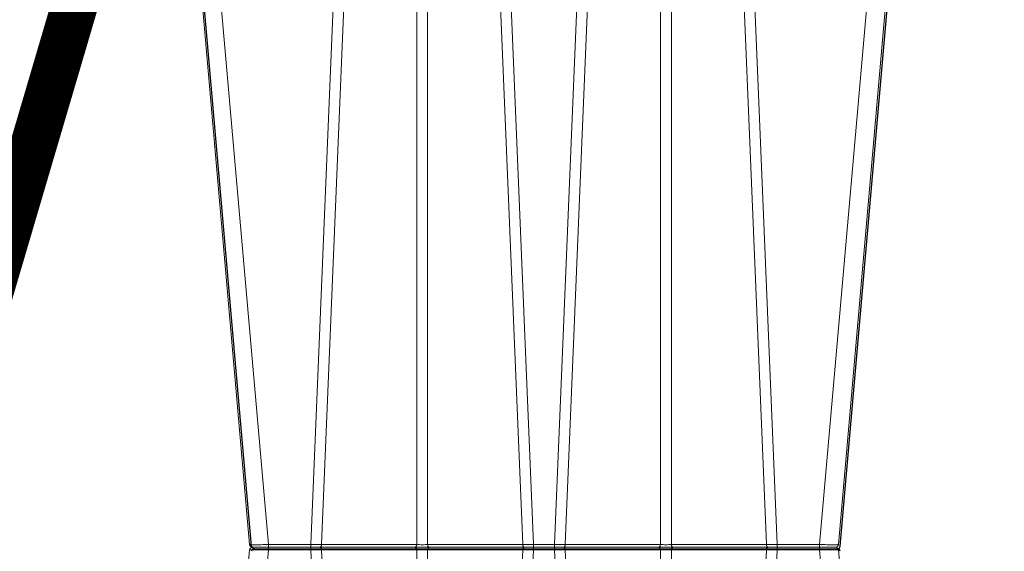
# Model space of a CAD drawing. Units: feet. Extents: x -0.8 to 15.8, y -0.3 to 10.3.
# Drawn here: x 6.1 to 6.4, y 2.3 to 2.5 of the extents above; entities that cross this region are included whole.
import ezdxf

# ---------------------------------------------------------------- set-up
doc = ezdxf.new("R2010")
doc.units = ezdxf.units.FT
doc.header["$MEASUREMENT"] = 0
doc.layers.get('0').update_dxf_attribs({"lineweight": 9})
for name, color, linetype, lineweight in [('UGD - DETAIL 1', 253, 'Continuous', 0), ('UGD - DETAIL 5', 7, 'Continuous', 25), ('UGD - DETAILS', 7, 'Continuous', 5)]:
    doc.layers.add(name, color=color, linetype=linetype, lineweight=lineweight)

# ---------------------------------------------------------------- blocks, each defined once
blk = doc.blocks.new('sub_AQBX_cross2.5')
at = {"layer": 'UGD - DETAIL 1'}
h = blk.add_hatch(dxfattribs=at)
h.set_pattern_fill('GRAVEL', color=256, scale=0.2000131690229853)
h.set_pattern_definition([(228.012787504, (30.67377781077878, 14.70241969876243), (-1.600105352183895, -1.800118521206869), [0.02690897170767635, -2.663993008791375]), (184.969740728, (30.65577662556672, 14.68241838186013), (2.400158028275819, 0.2000131690229923), [0.04617664030599856, -4.57148594244453]), (132.510447078, (30.60977359669143, 14.67841811847968), (2.000131690229877, -2.200144859252811), [0.03255974375891374, -3.22341875162363]), (267.273689006, (30.53176846077246, 14.62841482622393), (0.2000131690229902, 4.00026338045971), [0.04205036862905433, -4.162985702550048]), (292.833654178, (30.52976832908224, 14.5864120607291), (-1.000065845114924, 2.400158028275829), [0.04123371485993347, -4.082143397121492]), (357.273689006, (30.54576938260407, 14.54840955861473), (-4.00026338045971, 0.2000131690229904), [0.04205036862905433, -4.162985702550048]), (37.6942404667, (30.5877721480989, 14.5464094269245), (-2.600171197298809, -2.000131690229848), [0.05560946137029158, -5.505332185146409]), (72.2553283749, (30.63177504528396, 14.58041166565841), (1.400092183160903, 4.400289718505678), [0.05250105671050525, -5.197606513827766]), (121.429565615, (30.6477760988058, 14.63041495791416), (-1.600105352183887, 2.600171197298807), [0.04219277800539875, -4.177089644784609]), (175.236358309, (30.62577465021327, 14.6664173283383), (2.200144859252835, -0.2000131690229929), [0.04816957152214361, -2.360307920272104]), (222.397437798, (30.57777148964775, 14.67041759171875), (-2.400158028275817, -2.200144859252833), [0.06229370146587074, -6.167081046383133]), (138.814074834, (30.72978149810522, 14.6264146945337), (-1.400092183160904, 1.200079014137912), [0.02126159988031233, -2.104907551301169]), (171.46923439, (30.71378044458338, 14.64041561636531), (2.600171197298809, -0.4000263380459697), [0.04045006326370148, -4.00456594697544]), (225, (30.67377781077878, 14.646416011436), (-2.220592254775614e-17, -0.2000131690229719), [0.02828606237639961, -0.2545752739091294]), (203.198590514, (30.65977688894718, 14.67041759171875), (1.000065845114924, 0.4000263380459657), [0.01523260292645252, -1.50802231053741]), (291.801409486, (30.64577596711556, 14.66441719664807), (-0.2000131690229221, 0.6000395070689765), [0.02154201834328259, -1.055561860442742]), (30.96375653209999, (30.65377649387648, 14.64441587974576), (0.6000395070689667, 0.4000263380459665), [0.0349881036440218, -1.131279063264568]), (161.565051177, (30.68377846922994, 14.66241706495783), (0.400026338045973, -0.2000131690229807), [0.02529986576288638, -0.6071973103779853]), (16.389540334, (30.52976832908224, 14.66441719664807), (2.000131690229847, 0.6000395070689648), [0.03544233355087299, -3.508800051464843]), (70.3461759419, (30.56377056781614, 14.67441785509921), (-0.8000526760921854, -2.200144859253518), [0.02973415772012602, -2.943675363344709]), (293.198590514, (30.68377846922994, 14.70241969876243), (-0.4000263380459648, 1.000065845114925), [0.03046500583973601, -1.492789907624126]), (343.610459666, (30.69577925937131, 14.67441785509921), (-2.000131690229847, 0.6000395070689647), [0.03544233355087294, -3.508800051464757]), (339.44395478, (30.52976832908224, 14.54040903185381), (-1.000065845114934, 0.4000263380459755), [0.03417825032264767, -1.674735014922557]), (294.775140569, (30.56177043612591, 14.52840824171244), (-1.000065845114928, 2.200144859252839), [0.02863748551437299, -2.835115278855509]), (66.8014094864, (30.68577860092017, 14.50240652973945), (0.4000263380459669, 1.000065845114921), [0.03046500583973601, -1.492789907624126]), (17.3540246363, (30.69777939106154, 14.53040837340266), (-2.600171197298804, -0.8000526760919339), [0.03352840753649206, -3.319303268363027]), (69.44395478040002, (30.5877721480989, 14.50240652973945), (-0.4000263380459721, -1.000065845114918), [0.01708912516132384, -1.691824140083881]), (101.309932474, (30.67377781077878, 14.50240652973945), (-0.2000131690229781, 0.8000526760919437), [0.01019867148848202, -1.009672380335255]), (165.963756532, (30.67177767908856, 14.5124071881906), (0.6000395070689477, -0.2000131690229856), [0.04123371485993354, -0.7834417075363612]), (186.009005957, (30.63177504528396, 14.52240784664175), (2.000131690229863, 0.2000131690229819), [0.03821251594184134, -3.783033712797589]), (303.690067526, (30.65377649387648, 14.6264146945337), (-0.2000131690229828, 0.4000263380459678), [0.02884629926283293, -0.6923114374175874]), (353.157226587, (30.66977754739833, 14.60241311425094), (3.400223873390753, -0.4000263380459812), [0.05036211588097357, -4.985840796450824]), (60.9453959009, (30.71978083965407, 14.59641271918025), (-0.8000526760919364, -1.400092183160893), [0.02059255582993048, -2.038669055757445]), (90, (30.72978149810522, 14.61441390439232), (-0.2000131690229853, 0.2000131690229853), [0.01200079014137912, -0.1880123788816062]), (120.256437164, (30.6277747819035, 14.52840824171244), (0.8000526760919431, -1.400092183160899), [0.02778662949334921, -2.75088511831083]), (48.01278750419999, (30.61377386007189, 14.55240982199519), (1.600105352183883, 1.800118521206863), [0.0538179434153527, -2.637084037083699]), (0, (30.64977623049602, 14.59241245579979), (0.2000131690229853, 0.2000131690229853), [0.05200342394597619, -0.1480097450770091]), (325.3048464690001, (30.701779654442, 14.59241245579979), (2.000131690229881, -1.400092183160862), [0.03162488220690024, -3.130860998497459]), (254.054604099, (30.72778136641499, 14.57441127058772), (-0.2000131690229929, -0.8000526760919422), [0.02912231743608471, -1.426995532354483]), (207.645975364, (30.71978083965407, 14.5464094269245), (-3.800250211436711, -2.000131690229863), [0.04741612191443401, -4.694203906496839]), (175.42607874, (30.67777807415924, 14.52440797833198), (-2.6001711972988, 0.2000131690229856), [0.0501631027777957, -4.966141656232193])])
edge = h.paths.add_edge_path(flags=16)
edge.add_arc((9.607150225630953, 3.809962064969894), 0.0005062855516193565, 0, 360)
edge = h.paths.add_edge_path()
edge.add_line((7.791903250222032, 4.482326393587137), (7.792415699101602, 4.337868536136822))
edge.add_line((7.792415699101602, 4.337868536136822), (7.817387803410437, 4.337868536136822))
edge.add_line((7.817387803410437, 4.337868536136822), (7.805129718395484, 4.325059670354459))
edge.add_line((7.805129718395484, 4.325059670354459), (7.805129718395484, 4.170191573909461))
edge.add_line((7.805129718395484, 4.170191573909461), (9.284788649732436, 4.170191573909458))
edge.add_line((9.284788649732436, 4.170191573909458), (9.43139085807553, 4.168758281446516))
edge.add_line((9.43139085807553, 4.168758281446516), (9.430246946405532, 3.975970403976589))
edge.add_arc((-130.8937482327685, 3.565361700766545), 140.3245959286967, -0.475413972313504, 0.16765542164972658, ccw=False)
edge.add_line((9.426017108676358, 2.401026236280851), (9.808170643080441, 2.401026236280851))
edge.add_line((9.808170643080441, 2.401026236280851), (9.808170643080441, 4.48500998725458))
edge.add_line((9.808170643080441, 4.48500998725458), (7.791903250222032, 4.482326393587137))
h.paths.add_polyline_path([(5.789466598744426, 4.48500998725458), (5.753918640729428, 4.422631288779828), (5.821756695811795, 4.170191573909475), (7.299294215332304, 4.1676504636819), (7.299294215332304, 4.325059670354459), (7.28373043744487, 4.337868536136822), (7.308702541755557, 4.337868536136821), (7.308702541755557, 4.378699109368926), (7.312547639891782, 4.384564623591436), (7.3419478893553, 4.393941171194388), (7.338224301208016, 4.407644368364), (7.313423265647498, 4.412217594131343), (7.308702518070979, 4.419644925950191), (7.308702518070979, 4.441926970646872), (7.312938454232993, 4.449107379369448), (7.338224273631287, 4.453927578188775), (7.340474738736378, 4.471351287075827), (7.309214889770313, 4.48232637374025)])
h.paths.add_polyline_path([(5.611971721540614, 4.422631288779835), (5.647519679555635, 4.485009987254587), (2.295095539469211, 4.48500998725458), (2.413686093998577, 3.734216192647131), (2.886340668612639, 3.734216192647131), (2.886340668612639, 4.16700386937559), (2.950519984810216, 4.170191573909458), (5.67980977662297, 4.170191573909458)])
h = blk.add_hatch(dxfattribs=at)
h.set_pattern_fill('GRAVEL', color=256, scale=0.2000131690229853)
h.set_pattern_definition([(228.012787504, (30.67377781077878, 17.6397099302295), (-1.600105352183895, -1.800118521206869), [0.02690897170767635, -2.663993008791375]), (184.969740728, (30.65577662556672, 17.61970861332721), (2.400158028275819, 0.2000131690229923), [0.04617664030599856, -4.57148594244453]), (132.510447078, (30.60977359669143, 17.61570834994674), (2.000131690229877, -2.200144859252811), [0.03255974375891374, -3.22341875162363]), (267.273689006, (30.53176846077246, 17.565705057691), (0.2000131690229902, 4.00026338045971), [0.04205036862905433, -4.162985702550048]), (292.833654178, (30.52976832908224, 17.52370229219617), (-1.000065845114924, 2.400158028275829), [0.04123371485993347, -4.082143397121492]), (357.273689006, (30.54576938260407, 17.4856997900818), (-4.00026338045971, 0.2000131690229904), [0.04205036862905433, -4.162985702550048]), (37.6942404667, (30.5877721480989, 17.48369965839157), (-2.600171197298809, -2.000131690229848), [0.05560946137029158, -5.505332185146409]), (72.2553283749, (30.63177504528396, 17.51770189712548), (1.400092183160903, 4.400289718505678), [0.05250105671050525, -5.197606513827766]), (121.429565615, (30.6477760988058, 17.56770518938122), (-1.600105352183887, 2.600171197298807), [0.04219277800539875, -4.177089644784609]), (175.236358309, (30.62577465021327, 17.60370755980536), (2.200144859252835, -0.2000131690229929), [0.04816957152214361, -2.360307920272104]), (222.397437798, (30.57777148964775, 17.60770782318583), (-2.400158028275817, -2.200144859252833), [0.06229370146587074, -6.167081046383133]), (138.814074834, (30.72978149810522, 17.56370492600077), (-1.400092183160904, 1.200079014137912), [0.02126159988031233, -2.104907551301169]), (171.46923439, (30.71378044458338, 17.57770584783238), (2.600171197298809, -0.4000263380459697), [0.04045006326370148, -4.00456594697544]), (225, (30.67377781077878, 17.58370624290307), (-2.220592254775614e-17, -0.2000131690229719), [0.02828606237639961, -0.2545752739091294]), (203.198590514, (30.65977688894718, 17.60770782318583), (1.000065845114924, 0.4000263380459657), [0.01523260292645252, -1.50802231053741]), (291.801409486, (30.64577596711556, 17.60170742811513), (-0.2000131690229221, 0.6000395070689765), [0.02154201834328259, -1.055561860442742]), (30.96375653209999, (30.65377649387648, 17.58170611121283), (0.6000395070689667, 0.4000263380459665), [0.0349881036440218, -1.131279063264568]), (161.565051177, (30.68377846922994, 17.5997072964249), (0.400026338045973, -0.2000131690229807), [0.02529986576288638, -0.6071973103779853]), (16.389540334, (30.52976832908224, 17.60170742811513), (2.000131690229847, 0.6000395070689648), [0.03544233355087299, -3.508800051464843]), (70.3461759419, (30.56377056781614, 17.61170808656628), (-0.8000526760921854, -2.200144859253518), [0.02973415772012602, -2.943675363344709]), (293.198590514, (30.68377846922994, 17.6397099302295), (-0.4000263380459648, 1.000065845114925), [0.03046500583973601, -1.492789907624126]), (343.610459666, (30.69577925937131, 17.61170808656628), (-2.000131690229847, 0.6000395070689647), [0.03544233355087294, -3.508800051464757]), (339.44395478, (30.52976832908224, 17.47769926332089), (-1.000065845114934, 0.4000263380459755), [0.03417825032264767, -1.674735014922557]), (294.775140569, (30.56177043612591, 17.4656984731795), (-1.000065845114928, 2.200144859252839), [0.02863748551437299, -2.835115278855509]), (66.8014094864, (30.68577860092017, 17.43969676120652), (0.4000263380459669, 1.000065845114921), [0.03046500583973601, -1.492789907624126]), (17.3540246363, (30.69777939106154, 17.46769860486973), (-2.600171197298804, -0.8000526760919339), [0.03352840753649206, -3.319303268363027]), (69.44395478040002, (30.5877721480989, 17.43969676120652), (-0.4000263380459721, -1.000065845114918), [0.01708912516132384, -1.691824140083881]), (101.309932474, (30.67377781077878, 17.43969676120652), (-0.2000131690229781, 0.8000526760919437), [0.01019867148848202, -1.009672380335255]), (165.963756532, (30.67177767908856, 17.44969741965766), (0.6000395070689477, -0.2000131690229856), [0.04123371485993354, -0.7834417075363612]), (186.009005957, (30.63177504528396, 17.45969807810881), (2.000131690229863, 0.2000131690229819), [0.03821251594184134, -3.783033712797589]), (303.690067526, (30.65377649387648, 17.56370492600077), (-0.2000131690229828, 0.4000263380459678), [0.02884629926283293, -0.6923114374175874]), (353.157226587, (30.66977754739833, 17.53970334571801), (3.400223873390753, -0.4000263380459812), [0.05036211588097357, -4.985840796450824]), (60.9453959009, (30.71978083965407, 17.53370295064732), (-0.8000526760919364, -1.400092183160893), [0.02059255582993048, -2.038669055757445]), (90, (30.72978149810522, 17.55170413585939), (-0.2000131690229853, 0.2000131690229853), [0.01200079014137912, -0.1880123788816062]), (120.256437164, (30.6277747819035, 17.4656984731795), (0.8000526760919431, -1.400092183160899), [0.02778662949334921, -2.75088511831083]), (48.01278750419999, (30.61377386007189, 17.48970005346226), (1.600105352183883, 1.800118521206863), [0.0538179434153527, -2.637084037083699]), (0, (30.64977623049602, 17.52970268726686), (0.2000131690229853, 0.2000131690229853), [0.05200342394597619, -0.1480097450770091]), (325.3048464690001, (30.701779654442, 17.52970268726686), (2.000131690229881, -1.400092183160862), [0.03162488220690024, -3.130860998497459]), (254.054604099, (30.72778136641499, 17.51170150205479), (-0.2000131690229929, -0.8000526760919422), [0.02912231743608471, -1.426995532354483]), (207.645975364, (30.71978083965407, 17.48369965839157), (-3.800250211436711, -2.000131690229863), [0.04741612191443401, -4.694203906496839]), (175.42607874, (30.67777807415924, 17.46169820979905), (-2.6001711972988, 0.2000131690229856), [0.0501631027777957, -4.966141656232193])])
edge = h.paths.add_edge_path(flags=16)
edge.add_arc((9.604633006689287, 2.113898003085885), 0.0004383402306871176, 0, 360)
edge = h.paths.add_edge_path()
edge.add_line((5.729674872855015, 1.95245338123854), (5.790636530703595, 2.159637882911243))
edge.add_line((5.790636530703595, 2.159637882911243), (2.950519984810216, 2.159637882911236))
edge.add_line((2.950519984810216, 2.159637882911236), (2.886340668612628, 2.207650171017468))
edge.add_line((2.886340668612628, 2.207650171017468), (2.886340668612632, 2.350785826736379))
edge.add_arc((182.303679587692, 3.365600172648809), 179.4202088755903, 179.9263425613039, 180.3240710140628, ccw=False)
edge.add_line((2.883618973900016, 3.596256418330553), (2.435477331827747, 3.596256418330553))
edge.add_line((2.435477331827747, 3.596256418330553), (2.69512187751518, 1.95245338123854))
edge.add_line((2.69512187751518, 1.95245338123854), (5.729674872855015, 1.95245338123854))
h.paths.add_polyline_path([(5.93258344989241, 2.159637882911236), (5.871621792043819, 1.95245338123854), (9.808170643080441, 1.95245338123854), (9.80817064308043, 2.263066461964292), (9.430246946405527, 2.263066461964292), (9.429358454309748, 2.162631655762683), (9.399333964973472, 2.161718014929916), (9.284788649732436, 2.159637882911236)])
at = {"layer": 'UGD - DETAIL 1', "linetype": 'Continuous'}
for p, q in [((6.187275432330972, 2.561810167901334), (6.201767252045427, 2.911551917256367)), ((6.20545404392928, 2.910645209894457), (6.190999469121443, 2.561802319278668)), ((6.260456742695623, 2.561802319278668), (6.246002167887785, 2.910645209894457)), ((6.249688959771638, 2.911551917256367), (6.264180779486094, 2.561810167901334)), ((6.285924765326938, 2.911551917256367), (6.271432945612475, 2.561810167901334)), ((6.275156982402947, 2.561802319278668), (6.289611557210784, 2.910645209894457)), ((6.330159681169291, 2.910645209894457), (6.344614255977128, 2.561802319278668)), ((6.348338292767605, 2.561810167901334), (6.333846473053142, 2.911551917256367)), ((6.393486962455111, 2.910637361271791), (6.362968537505629, 2.561810167901334)), ((6.369455945189931, 2.561810167901334), (6.399974370139415, 2.910637361271791)), ((6.144746342591897, 2.880695425449878), (6.172645187592942, 2.561810167901334)), ((6.223838349173294, 2.561802319278668), (6.223838349173294, 2.881585966671415)), ((6.227617862643771, 2.88158596667139), (6.227617862643771, 2.561802319278668)), ((6.307995862454798, 2.88158596667139), (6.307995862454798, 2.561802319278668)), ((6.311775375925282, 2.561802319278668), (6.311775375925282, 2.881585966671415)), ((6.16615777990864, 2.561810167901334), (6.139745794309172, 2.863700544723047)), ((6.167155842629298, 2.560895611916762), (6.368457882469271, 2.560895611916762)), ((6.172645187592942, 2.559981055932186), (6.172645187592942, 2.561810167901334)), ((6.187275432330972, 2.561810167901334), (6.172645187592942, 2.561810167901334)), ((6.187275432330972, 2.559981055932186), (6.187275432330972, 2.561810167901334)), ((6.223838349173294, 2.561802319278668), (6.190999469121443, 2.561802319278668)), ((6.190999469121443, 2.559988904554852), (6.223838349173294, 2.559988904554852)), ((6.20545404392928, 2.211146013939063), (6.190999469121443, 2.559988904554852)), ((6.223838349173294, 2.559988904554852), (6.223838349173294, 2.240205257162108)), ((6.260456742695623, 2.561802319278668), (6.227617862643771, 2.561802319278668)), ((6.227617862643771, 2.559988904554852), (6.260456742695623, 2.559988904554852)), ((6.227617862643771, 2.24020525716213), (6.227617862643771, 2.559988904554852)), ((6.260456742695623, 2.559988904554852), (6.246002167887785, 2.211146013939063)), ((6.264180779486094, 2.559981055932186), (6.264180779486094, 2.561810167901334)), ((6.271432945612475, 2.561810167901334), (6.264180779486094, 2.561810167901334)), ((6.271432945612475, 2.559981055932186), (6.271432945612475, 2.561810167901334)), ((6.307995862454798, 2.561802319278668), (6.275156982402947, 2.561802319278668)), ((6.275156982402947, 2.559988904554852), (6.307995862454798, 2.559988904554852)), ((6.275156982402947, 2.559988904554852), (6.289611557210784, 2.211146013939063)), ((6.307995862454798, 2.24020525716213), (6.307995862454798, 2.559988904554852)), ((6.344614255977128, 2.561802319278668), (6.311775375925282, 2.561802319278668)), ((6.311775375925282, 2.559988904554852), (6.344614255977128, 2.559988904554852)), ((6.311775375925282, 2.559988904554852), (6.311775375925282, 2.240205257162108)), ((6.330159681169291, 2.211146013939063), (6.344614255977128, 2.559988904554852)), ((6.348338292767605, 2.561810167901334), (6.348338292767605, 2.559981055932186)), ((6.362968537505629, 2.561810167901334), (6.348338292767605, 2.561810167901334)), ((6.362968537505629, 2.561810167901334), (6.362968537505629, 2.559981055932186)), ((6.16615777990864, 2.559981055932186), (6.135639354959161, 2.211153862561718)), ((6.142126762643458, 2.211153862561718), (6.172645187592942, 2.559981055932186)), ((6.172645187592942, 2.559981055932186), (6.187275432330972, 2.559981055932186)), ((6.187275432330972, 2.559981055932186), (6.201767252045427, 2.210239306577153)), ((6.249688959771638, 2.210239306577153), (6.264180779486094, 2.559981055932186)), ((6.264180779486094, 2.559981055932186), (6.271432945612475, 2.559981055932186)), ((6.285924765326938, 2.210239306577153), (6.271432945612475, 2.559981055932186)), ((6.348338292767605, 2.559981055932186), (6.333846473053142, 2.210239306577153)), ((6.348338292767605, 2.559981055932186), (6.362968537505629, 2.559981055932186)), ((6.393486962455111, 2.211153862561718), (6.362968537505629, 2.559981055932186)), ((6.369455945189931, 2.559981055932186), (6.399974370139415, 2.211153862561718))]:
    blk.add_line(p, q, dxfattribs=at)
at = {"layer": 'UGD - DETAIL 1', "linetype": 'Continuous', "lineweight": -3}
for p, q in [((6.370098594564998, 2.561315786808459), (6.400617019514475, 2.910142980178938)), ((6.166800429283701, 2.561315786808459), (6.140207814264525, 2.865270767344795)), ((6.167798492004365, 2.560401230823905), (6.369100531844333, 2.560401230823905))]:
    blk.add_line(p, q, dxfattribs=at)
at = {"layer": 'UGD - DETAIL 1', "linetype": 'Continuous', "flags": 128}
for points in [[(6.172645187592942, 2.561810167901334), (6.172010332415454, 2.561802153303431), (6.171381249424878, 2.561795035822892), (6.170763981897397, 2.561788886343619), (6.170164508607692, 2.561783766791513), (6.169588676080779, 2.561779729233665), (6.169042128882796, 2.56177681507767), (6.168530239835053, 2.561775054405877), (6.168058042235828, 2.56177446547507), (6.16763016622465, 2.561775054405877), (6.167250781312682, 2.56177681507767), (6.166923546836132, 2.561779729233665), (6.166651571688843, 2.561783766791513), (6.166437384193681, 2.561788886343619), (6.166282912426165, 2.561795035822892), (6.166189474759741, 2.561802153303431), (6.16615777990864, 2.561810167901334)], [(6.16615777990864, 2.559981055932186), (6.166189474759741, 2.559989070530089), (6.166282912426165, 2.559996188010631), (6.166437384193681, 2.560002337489904), (6.166651571688843, 2.560007457042007), (6.166923546836132, 2.560011494599858), (6.167250781312682, 2.56001440875585), (6.16763016622465, 2.560016169427632), (6.168058042235828, 2.560016758358453), (6.168530239835053, 2.560016169427632), (6.169042128882796, 2.56001440875585), (6.169588676080779, 2.560011494599858), (6.170164508607692, 2.560007457042007), (6.170763981897397, 2.560002337489904), (6.171381249424878, 2.559996188010631), (6.172010332415454, 2.559989070530089), (6.172645187592942, 2.559981055932186)], [(6.190426815565313, 2.560895611916762), (6.190526707496976, 2.560910832651504), (6.190623564262864, 2.5609560323814), (6.190714442919183, 2.561029837735552), (6.190796582163968, 2.56113000617563), (6.190867486237848, 2.56125349413429), (6.190925000756427, 2.561396549492442), (6.190967378170181, 2.561554825585424), (6.19099333086285, 2.56172351327429), (6.190999469121443, 2.561802319278668)], [(6.190999469121443, 2.559988904554852), (6.190981280525064, 2.560160645872357), (6.190946244791584, 2.560324277291537), (6.190895426464023, 2.560474826954602), (6.190830369631544, 2.560607720486245), (6.190753051013055, 2.560718919983769), (6.190665819895639, 2.560805046706742), (6.190571326752653, 2.560863483738322), (6.190472442710395, 2.560892455498833), (6.190426815565307, 2.560895611916762)], [(6.223265695617159, 2.560895611916762), (6.223365587548822, 2.560910832651504), (6.22346244431471, 2.5609560323814), (6.223553322971035, 2.561029837735552), (6.223635462215815, 2.56113000617563), (6.223706366289695, 2.56125349413429), (6.223763880808279, 2.561396549492442), (6.223806258222033, 2.561554825585424), (6.223832210914696, 2.56172351327429), (6.223838349173294, 2.561802319278668)], [(6.223838349173294, 2.559988904554852), (6.223820160576916, 2.560160645872357), (6.223785124843435, 2.560324277291537), (6.223734306515875, 2.560474826954602), (6.223669249683391, 2.560607720486245), (6.2235919310649, 2.560718919983769), (6.223504699947489, 2.560805046706742), (6.223410206804499, 2.560863483738322), (6.223311322762242, 2.560892455498833), (6.223265695617159, 2.560895611916762)], [(6.227617862643771, 2.561802319278668), (6.227186451545475, 2.561793398597312), (6.226720289328331, 2.561786851683968), (6.226230269818106, 2.56178285150247), (6.225728105908536, 2.56178150588964), (6.22522594199896, 2.56178285150247), (6.22473592248874, 2.561786851683968), (6.22426976027159, 2.561793398597312), (6.223838349173294, 2.561802319278668)], [(6.223838349173294, 2.559988904554852), (6.22426976027159, 2.559997825236208), (6.22473592248874, 2.560004372149552), (6.22522594199896, 2.560008372331053), (6.225728105908536, 2.56000971794388), (6.226230269818106, 2.560008372331053), (6.226720289328331, 2.560004372149552), (6.227186451545475, 2.559997825236208), (6.227617862643771, 2.559988904554852)], [(6.228190516199906, 2.560895611916762), (6.228090624268243, 2.560910832651504), (6.227993767502356, 2.5609560323814), (6.227902888846036, 2.561029837735552), (6.227820749601251, 2.56113000617563), (6.227749845527371, 2.56125349413429), (6.227692331008792, 2.561396549492442), (6.227649953595038, 2.561554825585424), (6.227624000902364, 2.56172351327429), (6.227617862643771, 2.561802319278668)], [(6.227617862643771, 2.559988904554852), (6.227636051240148, 2.560160645872357), (6.227671086973635, 2.560324277291537), (6.22772190530119, 2.560474826954602), (6.227786962133675, 2.560607720486245), (6.227864280752164, 2.560718919983769), (6.227951511869574, 2.560805046706742), (6.228046005012566, 2.560863483738322), (6.228144889054824, 2.560892455498833), (6.228190516199906, 2.560895611916762)], [(6.261029396251758, 2.560895611916762), (6.260929504320095, 2.560910832651504), (6.260832647554207, 2.5609560323814), (6.260741768897883, 2.561029837735552), (6.260659629653103, 2.56113000617563), (6.260588725579223, 2.56125349413429), (6.260531211060644, 2.561396549492442), (6.260488833646883, 2.561554825585424), (6.260462880954216, 2.56172351327429), (6.260456742695623, 2.561802319278668)], [(6.260456742695623, 2.559988904554852), (6.260474931291999, 2.560160645872357), (6.260509967025482, 2.560324277291537), (6.260560785353042, 2.560474826954602), (6.260625842185527, 2.560607720486245), (6.26070316080401, 2.560718919983769), (6.260790391921426, 2.560805046706742), (6.260884885064418, 2.560863483738322), (6.26098376910667, 2.560892455498833), (6.261029396251758, 2.560895611916762)], [(6.274584328846813, 2.560895611916762), (6.274684220778481, 2.560910832651504), (6.274781077544374, 2.5609560323814), (6.274871956200694, 2.561029837735552), (6.274954095445474, 2.56113000617563), (6.275024999519347, 2.56125349413429), (6.275082514037932, 2.561396549492442), (6.275124891451692, 2.561554825585424), (6.275150844144361, 2.56172351327429), (6.275156982402947, 2.561802319278668)], [(6.275156982402947, 2.559988904554852), (6.27513879380657, 2.560160645872357), (6.275103758073089, 2.560324277291537), (6.275052939745527, 2.560474826954602), (6.274987882913043, 2.560607720486245), (6.274910564294559, 2.560718919983769), (6.274823333177149, 2.560805046706742), (6.274728840034158, 2.560863483738322), (6.274629955991899, 2.560892455498833), (6.274584328846813, 2.560895611916762)], [(6.307423208898663, 2.560895611916762), (6.307523100830326, 2.560910832651504), (6.307619957596221, 2.5609560323814), (6.30771083625254, 2.561029837735552), (6.307792975497319, 2.56113000617563), (6.307863879571198, 2.56125349413429), (6.307921394089779, 2.561396549492442), (6.307963771503538, 2.561554825585424), (6.307989724196207, 2.56172351327429), (6.307995862454798, 2.561802319278668)], [(6.307995862454798, 2.559988904554852), (6.307977673858422, 2.560160645872357), (6.307942638124941, 2.560324277291537), (6.307891819797379, 2.560474826954602), (6.307826762964894, 2.560607720486245), (6.307749444346411, 2.560718919983769), (6.307662213229, 2.560805046706742), (6.30756772008601, 2.560863483738322), (6.307468836043751, 2.560892455498833), (6.307423208898663, 2.560895611916762)], [(6.311775375925282, 2.561802319278668), (6.311343964826981, 2.561793398597312), (6.310877802609835, 2.561786851683968), (6.310387783099615, 2.56178285150247), (6.30988561919004, 2.56178150588964), (6.309383455280465, 2.56178285150247), (6.30889343577024, 2.561786851683968), (6.308427273553099, 2.561793398597312), (6.307995862454798, 2.561802319278668)], [(6.307995862454798, 2.559988904554852), (6.308427273553099, 2.559997825236208), (6.30889343577024, 2.560004372149552), (6.309383455280465, 2.560008372331053), (6.30988561919004, 2.56000971794388), (6.310387783099615, 2.560008372331053), (6.310877802609835, 2.560004372149552), (6.311343964826981, 2.559997825236208), (6.311775375925282, 2.559988904554852)], [(6.312348029481412, 2.560895611916762), (6.312248137549754, 2.560910832651504), (6.312151280783859, 2.5609560323814), (6.312060402127542, 2.561029837735552), (6.311978262882756, 2.56113000617563), (6.311907358808877, 2.56125349413429), (6.311849844290296, 2.561396549492442), (6.311807466876536, 2.561554825585424), (6.311781514183875, 2.56172351327429), (6.311775375925282, 2.561802319278668)], [(6.311775375925282, 2.559988904554852), (6.311793564521659, 2.560160645872357), (6.311828600255139, 2.560324277291537), (6.311879418582701, 2.560474826954602), (6.311944475415186, 2.560607720486245), (6.31202179403367, 2.560718919983769), (6.31210902515108, 2.560805046706742), (6.312203518294072, 2.560863483738322), (6.312302402336329, 2.560892455498833), (6.312348029481412, 2.560895611916762)], [(6.344614255977128, 2.561802319278668), (6.344632444573505, 2.561630577961184), (6.344667480306986, 2.561466946541982), (6.344718298634553, 2.561316396878917), (6.344783355467032, 2.561183503347265), (6.344860674085521, 2.56107230384975), (6.344947905202932, 2.560986177126767), (6.345042398345922, 2.560927740095198), (6.345141282388181, 2.56089876833469), (6.345186909533262, 2.560895611916762)], [(6.345186909533262, 2.560895611916762), (6.345087017601601, 2.56088039118203), (6.344990160835711, 2.560835191452123), (6.344899282179386, 2.560761386097961), (6.344817142934608, 2.560661217657894), (6.344746238860728, 2.56053772969923), (6.344688724342142, 2.560394674341082), (6.344646346928388, 2.560236398248096), (6.344620394235727, 2.560067710559233), (6.344614255977128, 2.559988904554852)], [(6.369455945189931, 2.561810167901334), (6.36942425033883, 2.561802153303431), (6.369330812672412, 2.561795035822892), (6.369176340904896, 2.561788886343619), (6.368962153409726, 2.561783766791513), (6.368690178262445, 2.561779729233665), (6.368362943785889, 2.56177681507767), (6.367983558873926, 2.561775054405877), (6.367555682862746, 2.56177446547507), (6.367083485263524, 2.561775054405877), (6.366571596215779, 2.56177681507767), (6.366025049017792, 2.561779729233665), (6.365449216490879, 2.561783766791513), (6.364849743201179, 2.561788886343619), (6.364232475673696, 2.561795035822892), (6.363603392683115, 2.561802153303431), (6.362968537505629, 2.561810167901334)], [(6.362968537505629, 2.559981055932186), (6.363603392683115, 2.559989070530089), (6.364232475673696, 2.559996188010631), (6.364849743201179, 2.560002337489904), (6.365449216490879, 2.560007457042007), (6.366025049017792, 2.560011494599858), (6.366571596215779, 2.56001440875585), (6.367083485263524, 2.560016169427632), (6.367555682862746, 2.560016758358453), (6.367983558873926, 2.560016169427632), (6.368362943785889, 2.56001440875585), (6.368690178262445, 2.560011494599858), (6.368962153409726, 2.560007457042007), (6.369176340904896, 2.560002337489904), (6.369330812672412, 2.559996188010631), (6.36942425033883, 2.559989070530089), (6.369455945189931, 2.559981055932186)]]:
    blk.add_lwpolyline(points, dxfattribs=at)
at = {"layer": 'UGD - DETAIL 1', "linetype": 'Continuous'}
for centre, start, end in [((6.167155842629298, 2.561897487074875), 185.0000000001097, 270), ((6.167155842629298, 2.559893736758648), 90, 174.9999999998902), ((6.368457882469271, 2.561897487074875), 270, 354.9999999998902), ((6.368457882469271, 2.559893736758648), 5.000000000109801, 90)]:
    blk.add_arc(centre, 0.001001875158113051, start, end, dxfattribs=at)
at = {"layer": 'UGD - DETAIL 1', "linetype": 'Continuous', "lineweight": -3}
for centre, start, end in [((6.167798492004365, 2.561403105982008), 185.0000000001097, 270), ((6.167798492004365, 2.559399355665791), 90, 174.9999999998902), ((6.369100531844333, 2.561403105982008), 270, 354.9999999998902), ((6.369100531844333, 2.559399355665791), 5.000000000109801, 90)]:
    blk.add_arc(centre, 0.001001875158113051, start, end, dxfattribs=at)
at = {"layer": 'UGD - DETAIL 1', "linetype": 'Continuous', "extrusion": (0, 0, -1)}
for centre, radius, start, end in [((-6.190116815110971, 2.973022125223248), 0.4112212436264096, 269.8770188809744, 270.3958947387083), ((-6.190116815110904, 2.148769098638754), 0.4112212435979366, 89.60410526129174, 90.12298111902562), ((-6.261339396706123, 2.973022125212778), 0.4112212436159324, 269.6041052612917, 270.1229811190256), ((-6.261339396706112, 2.148769098609046), 0.4112212436276296, 89.87701888097438, 90.3958947387083), ((-6.274274328392447, 2.973022125212572), 0.4112212436157345, 269.8770188809744, 270.3958947387083), ((-6.274274328392464, 2.148769098608933), 0.4112212436277489, 89.60410526129174, 90.12298111902562), ((-6.345496909987605, 2.973022125223511), 0.4112212436266582, 269.6041052612917, 270.1229811190256), ((-6.345496909987673, 2.148769098638911), 0.4112212435977589, 89.87701888097438, 90.3958947387083)]:
    blk.add_arc(centre, radius, start, end, dxfattribs=at)
at = {"layer": 'UGD - DETAIL 5', "const_width": 0.01600105352183883, "elevation": -2.300151443764332}
blk.add_lwpolyline([(6.24078425602056, 5.27697131588218), (5.753918640729428, 4.422631288779828), (6.157047720933119, 2.922502932520038), (5.753918640729418, 1.552427043192575)], dxfattribs=at)
blk = doc.blocks.new('*U30')
blk.add_blockref('sub_AQBX_cross2.5', (-3.042011087472929e-14, -0.2500000000000213))

msp = doc.modelspace()

# ---------------------------------------------------------------- block references
at = {"layer": 'UGD - DETAILS'}
msp.add_blockref('*U30', (0, -1.77635683940025e-15), dxfattribs=at)

doc.saveas('drawing.dxf')
